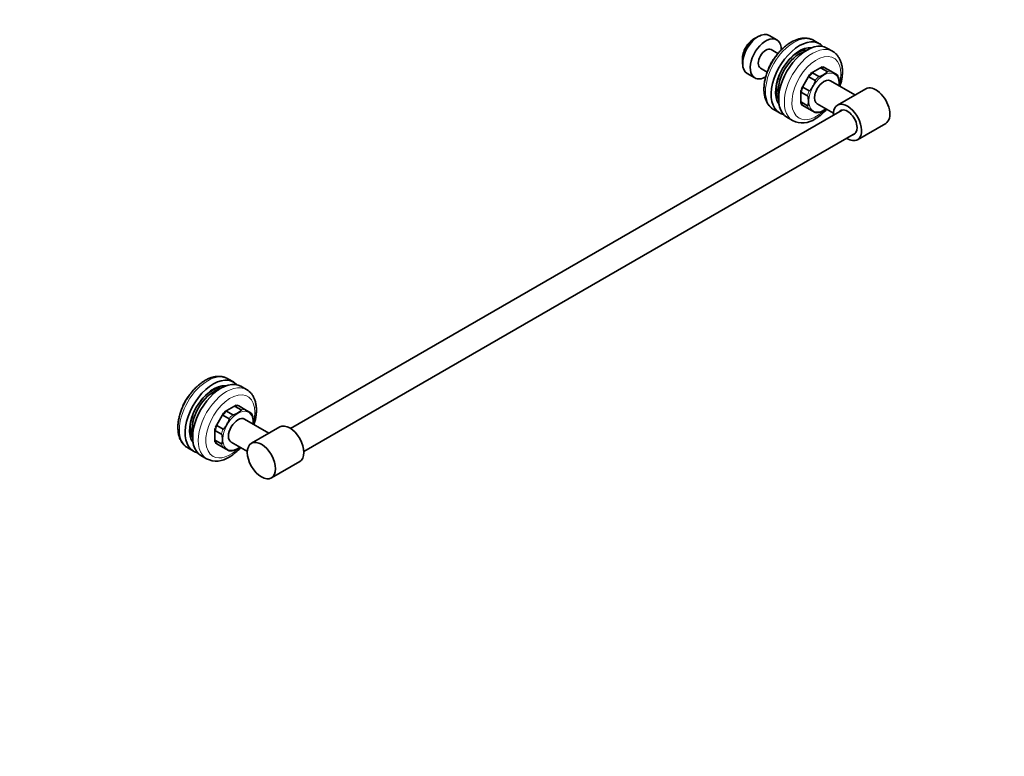
# Model space of a CAD drawing. Units: millimetres. Extents: x 0 to 1478, y 0 to 1758.
# Drawn here: x 739 to 1478, y 0 to 553 of the extents above; entities that cross this region are included whole.
import ezdxf
from ezdxf import colors
from ezdxf.entities.mleader import LeaderData, LeaderLine
from ezdxf.math import Vec2, Vec3

# ---------------------------------------------------------------- set-up
doc = ezdxf.new("R2010")
doc.units = ezdxf.units.MM
doc.layers.add('DV6_Défaut', color=7, linetype='Continuous')
doc.layers.add('Défaut', color=7, linetype='Continuous')

# ---------------------------------------------------------------- blocks, each defined once
blk = doc.blocks.new('_DOT')
at = {"color": 0}
blk.add_line((0, 0), (-1, 0), dxfattribs=at)
at = {"color": 0, "const_width": 0.333}
blk.add_lwpolyline([(-0.1665, 0, 1), (0.1665, 0, 1)], format="xyb", close=True, dxfattribs=at)
blk = doc.blocks.new('SE5')
at = {"layer": 'DV6_Défaut', "color": 7, "linetype": 'Continuous', "lineweight": 35}
for p, q in [((1307.16, 537.85), (1301.5, 541.12)), ((1339.16, 534.96), (1334.92, 537.41)), ((1308.04, 527.53), (1302.91, 530.49)), ((1349.06, 529.25), (1344.82, 531.7)), ((1332.57, 512.53), (1341.21, 517.52)), ((1342.04, 517.6), (1343.21, 516.92)), ((1285, 512.54), (1290.66, 509.27)), ((1294.91, 516.64), (1300.04, 513.67)), ((1325.64, 501.08), (1331.75, 511.65)), ((1335.88, 507.39), (1331.28, 510.04)), ((1338.68, 510.34), (1334.08, 512.99)), ((1345.01, 513.99), (1340.41, 516.65)), ((1347.8, 514.27), (1343.21, 516.92)), ((1352.4, 511.61), (1347.8, 514.27)), ((1365.83, 496.47), (1347.55, 507.03)), ((1325.3, 489.95), (1325.3, 499.92)), ((1330.25, 495.73), (1325.65, 498.39)), ((1331.4, 499.63), (1326.81, 502.29)), ((1373.94, 501.15), (1352.73, 488.9)), ((1325.64, 489.19), (1326.81, 488.52)), ((1330.25, 488.42), (1325.65, 491.08)), ((1331.4, 485.86), (1326.81, 488.52)), ((1337.55, 489.71), (1349.64, 482.73)), ((1356.23, 485.15), (942.21, 246.12)), ((1304.92, 485.45), (1309.16, 483)), ((1331.4, 485.86), (1336, 483.21)), ((1314.82, 479.73), (1319.06, 477.28)), ((1367.73, 462.92), (1388.94, 475.17)), ((952.21, 228.8), (1366.23, 467.83)), ((899.34, 281.03), (895.1, 283.48)), ((909.24, 275.32), (905, 277.77)), ((892.75, 258.6), (901.39, 263.59)), ((898.86, 256.41), (894.26, 259.06)), ((905.19, 260.06), (900.59, 262.72)), ((902.22, 263.67), (903.39, 262.99)), ((907.98, 260.34), (903.39, 262.99)), ((912.58, 257.68), (907.98, 260.34)), ((885.82, 247.15), (891.93, 257.72)), ((896.06, 253.46), (891.46, 256.11)), ((926.01, 242.54), (907.73, 253.1)), ((885.48, 236.02), (885.48, 245.99)), ((890.42, 241.8), (885.83, 244.46)), ((891.58, 245.7), (886.99, 248.36)), ((934.12, 247.22), (912.91, 234.97)), ((890.42, 234.49), (885.83, 237.15)), ((865.1, 231.52), (869.34, 229.07)), ((885.82, 235.26), (886.99, 234.59)), ((891.58, 231.93), (886.99, 234.59)), ((891.58, 231.93), (896.18, 229.28)), ((897.73, 235.78), (909.82, 228.8)), ((875, 225.8), (879.24, 223.35)), ((927.91, 208.99), (949.12, 221.24))]:
    blk.add_line(p, q, dxfattribs=at)
for centre, radius, start, end in [((1324.85, 509.21), 24.57, 139.00419, 145.6956), ((1324.31, 508.27), 24.57, 154.39402, 161.08485), ((1345.35, 506.58), 8.65, 10.3063, 35.53207), ((1336.82, 491.92), 8.74, 264.6216, 289.63194), ((1326.48, 492.34), 16.77, 243.78008, 304.83792), ((885.03, 255.28), 24.57, 144.86201, 145.65808), ((885.03, 255.28), 24.57, 139.00317, 144.06289), ((884.49, 254.34), 24.57, 154.46236, 161.08718), ((905.53, 252.65), 8.65, 10.3063, 35.53207), ((897, 237.99), 8.74, 264.6216, 289.63194), ((886.66, 238.41), 16.77, 243.78008, 304.83792)]:
    blk.add_arc(centre, radius, start, end, dxfattribs=at)
for centre, major_axis, start_param, end_param in [((1293.25, 526.83), (-8.25, -14.29), 3.141593, 6.283185), ((1292.12, 527.48), (-7.6, -13.16), 3.693909, 5.730869), ((1298.91, 523.56), (-8.25, -14.29), 2.358107, 6.283185), ((1289.86, 528.79), (-5.95, -10.31), 3.861839, 5.562939), ((1290.99, 528.14), (-6.75, -11.69), 3.937931, 5.486847), ((1324.16, 508.98), (-15, -25.98), 2.951895, 6.283185), ((1324.16, 508.98), (-12.62, -21.87), 3.379121, 6.045657), ((1329.82, 505.71), (15, 25.98), 0, 3.141593), ((1298.91, 523.56), (-4, -6.93), 3.141593, 6.283185), ((1324.16, 508.98), (11.25, 19.49), 0.549173, 2.592419), ((1322.75, 509.8), (11.25, 19.49), 0.30936, 1.320482), ((1298.91, 523.56), (-8.25, -14.29), 0, 0.785398), ((1322.75, 509.8), (11.25, 19.49), 1.821111, 2.832233), ((1342.55, 498.37), (5, 8.66), 0, 3.141593), ((1381.44, 488.16), (7.5, -12.99), 0, 3.141593), ((1360.23, 475.91), (7.5, -12.99), 0, 3.982661), ((1324.16, 508.98), (-15, -25.98), 0, 0.189697), ((1360.23, 475.91), (5.1, -8.83), 0, 3.339947), ((1360.23, 475.91), (5.1, -8.83), 6.084831, 6.283185), ((1360.23, 475.91), (7.5, -12.99), 5.442117, 6.283185), ((884.34, 255.05), (-15, -25.98), 2.951895, 6.283185), ((890, 251.78), (15, 25.98), 0, 3.141593), ((884.34, 255.05), (-12.62, -21.87), 3.379121, 6.045657), ((884.34, 255.05), (-11.25, -19.49), 3.690766, 5.734012), ((882.93, 255.87), (-11.25, -19.49), 3.450952, 4.462074), ((882.93, 255.87), (-11.25, -19.49), 4.962704, 5.973826), ((902.73, 244.44), (-5, -8.66), 3.141593, 6.283185), ((941.62, 234.23), (-7.5, 12.99), 3.141593, 6.283185), ((884.34, 255.05), (-15, -25.98), 0, 0.189697)]:
    blk.add_ellipse(centre, major_axis=major_axis, ratio=0.57735, start_param=start_param, end_param=end_param, dxfattribs=at)
at = {"layer": 'DV6_Défaut', "color": 7, "linetype": 'Continuous', "lineweight": 18}
for centre, major_axis, start_param, end_param in [((1319.92, 511.43), (-15, -25.98), 3.141593, 6.283185), ((1334.06, 503.27), (15, 25.98), 0, 3.141745), ((1336.89, 501.63), (-13, -22.52), 1.996384, 6.283185), ((1334.06, 503.27), (15, 25.98), 6.282354, 6.283185), ((1336.89, 501.63), (8.75, 15.16), 0.356446, 0.428952), ((1342.55, 498.37), (-8, -13.86), 2.245928, 6.283185), ((1337.25, 501.43), (8.5, 14.72), 1.05187, 1.304324), ((1336.89, 501.63), (8.75, 15.16), 1.141844, 1.21435), ((1341.84, 498.77), (8.5, 14.72), 1.05187, 1.304324), ((1337.25, 501.43), (8.5, 14.72), 0.266472, 0.518926), ((1341.84, 498.77), (8.5, 14.72), 0.266472, 0.518926), ((1336.89, 501.63), (-8.75, -15.16), -1.21435, -1.141844), ((1337.25, 501.43), (-8.5, -14.72), 4.978861, 5.231315), ((1341.84, 498.77), (-8.5, -14.72), 4.978861, 5.231315), ((1336.89, 501.63), (-8.75, -15.16), -0.428952, -0.356446), ((1337.25, 501.43), (-8.5, -14.72), 5.764259, 6.016713), ((1341.84, 498.77), (-8.5, -14.72), 5.764259, 6.016713), ((1336.89, 501.63), (-13, -22.52), 0, 1.148518), ((1342.55, 498.37), (-8, -13.86), 0, 0.895665), ((880.1, 257.5), (-15, -25.98), 3.141593, 6.283185), ((894.24, 249.33), (15, 25.98), 0, 3.141745), ((894.24, 249.33), (15, 25.98), 6.282354, 6.283185), ((897.07, 247.7), (-13, -22.52), 1.996384, 6.283185), ((902.73, 244.44), (-8, -13.86), 2.245928, 6.283185), ((897.43, 247.5), (8.5, 14.72), 1.05187, 1.304324), ((897.43, 247.5), (8.5, 14.72), 0.266472, 0.518926), ((897.07, 247.7), (8.75, 15.16), 0.356446, 0.428952), ((902.02, 244.84), (8.5, 14.72), 0.266472, 0.518926), ((897.07, 247.7), (8.75, 15.16), 1.141844, 1.21435), ((902.02, 244.84), (8.5, 14.72), 1.05187, 1.304324), ((897.07, 247.7), (-8.75, -15.16), -1.21435, -1.141844), ((897.43, 247.5), (-8.5, -14.72), 4.978861, 5.231315), ((902.02, 244.84), (-8.5, -14.72), 4.978861, 5.231315), ((897.43, 247.5), (-8.5, -14.72), 5.764259, 6.016713), ((897.07, 247.7), (-13, -22.52), 0, 1.148518), ((897.07, 247.7), (-8.75, -15.16), -0.428952, -0.356446), ((902.02, 244.84), (-8.5, -14.72), 5.764259, 6.016713), ((902.73, 244.44), (-8, -13.86), 0, 0.895665)]:
    blk.add_ellipse(centre, major_axis=major_axis, ratio=0.57735, start_param=start_param, end_param=end_param, dxfattribs=at)
at = {"layer": 'DV6_Défaut', "color": 7, "linetype": 'Continuous', "lineweight": 35}
blk.add_ellipse((920.41, 221.98), major_axis=(-7.5, 12.99), ratio=0.57735, dxfattribs=at)
for points, knots in [([(1334.91, 537.41), (1334.8, 537.47), (1334.41, 537.71), (1333.61, 538.08), (1332.59, 538.48), (1331.51, 538.79), (1330.4, 539.01), (1329.26, 539.14), (1328.09, 539.18), (1326.89, 539.13), (1325.66, 538.99), (1324.42, 538.75), (1323.16, 538.42), (1321.88, 538), (1320.6, 537.49), (1319.32, 536.89), (1318.04, 536.21), (1316.77, 535.44), (1315.52, 534.59), (1314.28, 533.67), (1313.06, 532.68), (1311.87, 531.62), (1310.71, 530.49), (1309.57, 529.31), (1308.47, 528.07), (1307.41, 526.78), (1306.39, 525.44), (1305.41, 524.06), (1304.48, 522.65), (1303.6, 521.19), (1302.76, 519.71), (1301.98, 518.2), (1301.25, 516.67), (1300.59, 515.12), (1299.98, 513.56), (1299.44, 511.99), (1298.95, 510.42), (1298.54, 508.85), (1298.19, 507.28), (1297.92, 505.73), (1297.71, 504.18), (1297.58, 502.66), (1297.53, 501.16), (1297.55, 499.68), (1297.64, 498.24), (1297.82, 496.84), (1298.08, 495.49), (1298.42, 494.18), (1298.83, 492.93), (1299.32, 491.75), (1299.89, 490.63), (1300.52, 489.59), (1301.22, 488.63), (1301.99, 487.75), (1302.81, 486.95), (1303.68, 486.25), (1304.41, 485.74), (1304.81, 485.52), (1304.92, 485.46)], [0, 0, 0, 0, 0.005285, 0.022116, 0.038942, 0.055821, 0.072809, 0.089957, 0.107306, 0.124883, 0.142702, 0.160757, 0.179031, 0.197492, 0.216101, 0.234817, 0.253601, 0.272422, 0.29125, 0.310066, 0.328858, 0.347622, 0.366355, 0.385058, 0.403732, 0.422381, 0.441008, 0.45962, 0.47822, 0.496813, 0.515405, 0.534, 0.552603, 0.571219, 0.589852, 0.608509, 0.627195, 0.645914, 0.664669, 0.683466, 0.702304, 0.721184, 0.740102, 0.75905, 0.778012, 0.79696, 0.815862, 0.834677, 0.853361, 0.871865, 0.89015, 0.908185, 0.925958, 0.943474, 0.960757, 0.977846, 0.994789, 1, 1, 1, 1]), ([(1354.62, 502.95), (1354.7, 503.2), (1354.94, 503.98), (1355.3, 505.28), (1355.67, 506.84), (1355.97, 508.41), (1356.21, 509.95), (1356.36, 511.48), (1356.45, 513), (1356.46, 514.48), (1356.39, 515.93), (1356.24, 517.35), (1356.01, 518.72), (1355.7, 520.05), (1355.32, 521.32), (1354.85, 522.52), (1354.31, 523.67), (1353.7, 524.73), (1353.02, 525.72), (1352.28, 526.63), (1351.48, 527.46), (1350.63, 528.2), (1349.81, 528.8), (1349.31, 529.09), (1349.07, 529.23)], [0, 0, 0, 0, 0.023069, 0.071232, 0.119488, 0.167845, 0.216309, 0.264882, 0.313557, 0.362318, 0.411135, 0.459943, 0.508665, 0.557204, 0.605447, 0.653272, 0.700567, 0.747243, 0.793251, 0.838586, 0.883294, 0.927461, 0.971206, 1, 1, 1, 1]), ([(1301.63, 517.47), (1301.65, 517.6), (1301.69, 517.72), (1301.85, 518.23), (1302.01, 518.58), (1302.52, 519.65), (1302.9, 520.34), (1303.69, 521.71), (1304.1, 522.39), (1304.77, 523.37), (1305, 523.68), (1305.37, 524.09), (1305.47, 524.2), (1305.59, 524.3)], [0, 0, 0, 0, 0.050088, 0.050088, 0.198678, 0.198678, 0.49586, 0.49586, 0.793041, 0.793041, 0.941631, 0.941631, 1, 1, 1, 1]), ([(1341.21, 517.52), (1341, 517.39), (1340.81, 517.26), (1340.57, 517.05), (1340.5, 516.97), (1340.41, 516.85), (1340.38, 516.81), (1340.36, 516.73), (1340.36, 516.68), (1340.41, 516.65)], [0, 0, 0, 0, 0.5, 0.5, 0.75, 0.75, 0.875, 0.875, 1, 1, 1, 1]), ([(1331.75, 511.65), (1331.6, 511.4), (1331.47, 511.13), (1331.32, 510.72), (1331.27, 510.57), (1331.23, 510.36), (1331.22, 510.29), (1331.22, 510.18), (1331.22, 510.15), (1331.24, 510.08), (1331.26, 510.05), (1331.28, 510.04)], [0, 0, 0, 0, 0.5, 0.5, 0.75, 0.75, 0.875, 0.875, 0.9375, 0.9375, 1, 1, 1, 1]), ([(1332.57, 512.53), (1332.78, 512.65), (1333.01, 512.76), (1333.39, 512.9), (1333.52, 512.94), (1333.72, 512.99), (1333.79, 513.01), (1333.9, 513.02), (1333.94, 513.02), (1334.02, 513.01), (1334.05, 513.01), (1334.08, 512.99)], [0, 0, 0, 0, 0.5, 0.5, 0.75, 0.75, 0.875, 0.875, 0.9375, 0.9375, 1, 1, 1, 1]), ([(1345.01, 513.99), (1345.08, 513.95), (1345.1, 513.89), (1345.09, 513.77), (1345.07, 513.72), (1344.98, 513.55), (1344.89, 513.45), (1344.59, 513.15), (1344.35, 512.97), (1343.6, 512.44), (1343.05, 512.11), (1341.93, 511.47), (1341.36, 511.15), (1340.45, 510.72), (1340.14, 510.58), (1339.63, 510.41), (1339.45, 510.36), (1339.16, 510.3), (1339.06, 510.29), (1338.86, 510.28), (1338.75, 510.3), (1338.68, 510.34)], [0, 0, 0, 0, 0.03125, 0.03125, 0.0625, 0.0625, 0.125, 0.125, 0.25, 0.25, 0.5, 0.5, 0.75, 0.75, 0.875, 0.875, 0.9375, 0.9375, 0.96875, 0.96875, 1, 1, 1, 1]), ([(1335.88, 507.39), (1335.95, 507.34), (1335.99, 507.25), (1336.01, 507.07), (1336, 506.98), (1335.97, 506.69), (1335.92, 506.5), (1335.73, 505.94), (1335.58, 505.58), (1335.07, 504.51), (1334.69, 503.82), (1333.89, 502.45), (1333.49, 501.77), (1332.81, 500.8), (1332.58, 500.48), (1332.19, 500.05), (1332.05, 499.91), (1331.82, 499.73), (1331.74, 499.68), (1331.57, 499.61), (1331.48, 499.59), (1331.4, 499.63)], [0, 0, 0, 0, 0.03125, 0.03125, 0.0625, 0.0625, 0.125, 0.125, 0.25, 0.25, 0.5, 0.5, 0.75, 0.75, 0.875, 0.875, 0.9375, 0.9375, 0.96875, 0.96875, 1, 1, 1, 1]), ([(1354.03, 503.29), (1354.08, 503.87), (1354.09, 504.48), (1354.09, 505.74), (1354.07, 506.39), (1353.99, 507.39), (1353.96, 507.73), (1353.88, 508.1), (1353.88, 508.11), (1353.88, 508.13)], [0, 0, 0, 0, 0.3861968, 0.3861968, 0.7907713, 0.7907713, 0.9930585, 0.9930585, 1, 1, 1, 1]), ([(1325.3, 499.92), (1325.3, 499.68), (1325.32, 499.43), (1325.38, 499.03), (1325.41, 498.9), (1325.47, 498.7), (1325.49, 498.63), (1325.54, 498.53), (1325.56, 498.49), (1325.6, 498.43), (1325.62, 498.4), (1325.65, 498.39)], [0, 0, 0, 0, 0.5, 0.5, 0.75, 0.75, 0.875, 0.875, 0.9375, 0.9375, 1, 1, 1, 1]), ([(1325.64, 501.08), (1325.79, 501.33), (1325.96, 501.58), (1326.24, 501.92), (1326.34, 502.03), (1326.5, 502.17), (1326.56, 502.22), (1326.65, 502.27), (1326.68, 502.28), (1326.75, 502.3), (1326.78, 502.3), (1326.81, 502.29)], [0, 0, 0, 0, 0.5, 0.5, 0.75, 0.75, 0.875, 0.875, 0.9375, 0.9375, 1, 1, 1, 1]), ([(1330.25, 495.73), (1330.32, 495.69), (1330.38, 495.61), (1330.48, 495.43), (1330.52, 495.34), (1330.61, 495.07), (1330.66, 494.89), (1330.76, 494.36), (1330.8, 494.01), (1330.88, 493), (1330.89, 492.35), (1330.89, 491.06), (1330.88, 490.42), (1330.8, 489.5), (1330.76, 489.2), (1330.65, 488.79), (1330.61, 488.66), (1330.51, 488.5), (1330.48, 488.46), (1330.38, 488.39), (1330.32, 488.38), (1330.25, 488.42)], [0, 0, 0, 0, 0.03125, 0.03125, 0.0625, 0.0625, 0.125, 0.125, 0.25, 0.25, 0.5, 0.5, 0.75, 0.75, 0.875, 0.875, 0.9375, 0.9375, 0.96875, 0.96875, 1, 1, 1, 1]), ([(1325.3, 489.95), (1325.3, 490.19), (1325.32, 490.42), (1325.38, 490.74), (1325.41, 490.84), (1325.47, 490.98), (1325.49, 491.02), (1325.55, 491.08), (1325.6, 491.11), (1325.65, 491.08)], [0, 0, 0, 0, 0.5, 0.5, 0.75, 0.75, 0.875, 0.875, 1, 1, 1, 1]), ([(1336.06, 478.57), (1336.31, 478.72), (1336.92, 479.08), (1338.02, 479.79), (1339.26, 480.68), (1340.48, 481.65), (1341.68, 482.69), (1342.86, 483.79), (1343.83, 484.77), (1344.41, 485.4), (1344.61, 485.62)], [0, 0, 0, 0, 0.0760691, 0.2176321, 0.3590448, 0.5003084, 0.6413686, 0.7822003, 0.9228001, 1, 1, 1, 1]), ([(1339.77, 483.68), (1339.77, 483.68), (1339.78, 483.68), (1340.13, 483.8), (1340.45, 483.94), (1341.36, 484.37), (1341.93, 484.69), (1343.02, 485.32), (1343.55, 485.63), (1344.03, 485.97)], [0, 0, 0, 0, 0.004228, 0.004228, 0.206844, 0.206844, 0.612077, 0.612077, 1, 1, 1, 1]), ([(895.09, 283.48), (894.98, 283.54), (894.59, 283.78), (893.79, 284.15), (892.76, 284.55), (891.69, 284.86), (890.58, 285.08), (889.44, 285.21), (888.27, 285.25), (887.07, 285.2), (885.84, 285.06), (884.6, 284.82), (883.34, 284.49), (882.06, 284.07), (880.78, 283.56), (879.5, 282.96), (878.22, 282.28), (876.95, 281.51), (875.7, 280.66), (874.46, 279.74), (873.24, 278.75), (872.05, 277.69), (870.89, 276.56), (869.75, 275.38), (868.65, 274.14), (867.59, 272.85), (866.57, 271.51), (865.59, 270.13), (864.66, 268.71), (863.77, 267.26), (862.94, 265.78), (862.16, 264.27), (861.43, 262.74), (860.77, 261.19), (860.16, 259.63), (859.62, 258.06), (859.13, 256.49), (858.72, 254.92), (858.37, 253.35), (858.1, 251.79), (857.89, 250.25), (857.76, 248.73), (857.71, 247.23), (857.73, 245.75), (857.82, 244.31), (858, 242.91), (858.26, 241.55), (858.59, 240.25), (859.01, 239), (859.5, 237.82), (860.07, 236.7), (860.7, 235.66), (861.4, 234.7), (862.17, 233.82), (862.99, 233.02), (863.86, 232.32), (864.59, 231.81), (864.99, 231.59), (865.1, 231.53)], [0, 0, 0, 0, 0.005285, 0.022116, 0.038942, 0.055821, 0.072809, 0.089957, 0.107306, 0.124883, 0.142702, 0.160757, 0.179031, 0.197492, 0.216101, 0.234817, 0.253601, 0.272422, 0.29125, 0.310066, 0.328858, 0.347622, 0.366355, 0.385058, 0.403732, 0.422381, 0.441008, 0.45962, 0.47822, 0.496813, 0.515405, 0.534, 0.552603, 0.571219, 0.589852, 0.608509, 0.627195, 0.645914, 0.664669, 0.683466, 0.702304, 0.721184, 0.740102, 0.75905, 0.778012, 0.79696, 0.815862, 0.834677, 0.853361, 0.871865, 0.89015, 0.908185, 0.925958, 0.943474, 0.960757, 0.977846, 0.994789, 1, 1, 1, 1]), ([(914.8, 249.02), (914.88, 249.27), (915.12, 250.05), (915.48, 251.35), (915.85, 252.91), (916.15, 254.47), (916.39, 256.02), (916.54, 257.55), (916.63, 259.06), (916.63, 260.55), (916.56, 262), (916.42, 263.42), (916.19, 264.79), (915.88, 266.12), (915.49, 267.39), (915.03, 268.59), (914.49, 269.73), (913.88, 270.8), (913.2, 271.79), (912.46, 272.7), (911.66, 273.53), (910.81, 274.27), (909.99, 274.87), (909.49, 275.16), (909.25, 275.3)], [0, 0, 0, 0, 0.023069, 0.071232, 0.119488, 0.167845, 0.216309, 0.264882, 0.313557, 0.362318, 0.411135, 0.459943, 0.508665, 0.557204, 0.605447, 0.653272, 0.700567, 0.747243, 0.793251, 0.838586, 0.883294, 0.927461, 0.971206, 1, 1, 1, 1]), ([(861.8, 263.54), (861.83, 263.67), (861.87, 263.79), (862.03, 264.29), (862.19, 264.65), (862.7, 265.72), (863.08, 266.41), (863.87, 267.78), (864.28, 268.46), (864.95, 269.44), (865.18, 269.75), (865.55, 270.16), (865.65, 270.27), (865.77, 270.37)], [0, 0, 0, 0, 0.0500873, 0.0500873, 0.1986762, 0.1986762, 0.4958539, 0.4958539, 0.7930317, 0.7930317, 0.9416206, 0.9416206, 1, 1, 1, 1]), ([(892.75, 258.6), (892.96, 258.72), (893.19, 258.83), (893.57, 258.97), (893.7, 259.01), (893.9, 259.06), (893.97, 259.08), (894.08, 259.09), (894.12, 259.09), (894.2, 259.08), (894.23, 259.08), (894.26, 259.06)], [0, 0, 0, 0, 0.5, 0.5, 0.75, 0.75, 0.875, 0.875, 0.9375, 0.9375, 1, 1, 1, 1]), ([(905.19, 260.06), (905.26, 260.02), (905.28, 259.96), (905.27, 259.84), (905.25, 259.79), (905.16, 259.62), (905.07, 259.52), (904.77, 259.22), (904.52, 259.04), (903.78, 258.51), (903.23, 258.18), (902.11, 257.54), (901.54, 257.22), (900.63, 256.79), (900.32, 256.65), (899.81, 256.48), (899.62, 256.42), (899.34, 256.37), (899.24, 256.36), (899.04, 256.35), (898.93, 256.37), (898.86, 256.41)], [0, 0, 0, 0, 0.03125, 0.03125, 0.0625, 0.0625, 0.125, 0.125, 0.25, 0.25, 0.5, 0.5, 0.75, 0.75, 0.875, 0.875, 0.9375, 0.9375, 0.96875, 0.96875, 1, 1, 1, 1]), ([(901.39, 263.59), (901.18, 263.46), (900.99, 263.33), (900.75, 263.12), (900.68, 263.04), (900.59, 262.92), (900.56, 262.88), (900.54, 262.8), (900.54, 262.75), (900.59, 262.72)], [0, 0, 0, 0, 0.5, 0.5, 0.75, 0.75, 0.875, 0.875, 1, 1, 1, 1]), ([(891.93, 257.72), (891.78, 257.47), (891.65, 257.2), (891.5, 256.79), (891.45, 256.64), (891.41, 256.43), (891.4, 256.36), (891.4, 256.25), (891.4, 256.22), (891.42, 256.15), (891.44, 256.12), (891.46, 256.11)], [0, 0, 0, 0, 0.5, 0.5, 0.75, 0.75, 0.875, 0.875, 0.9375, 0.9375, 1, 1, 1, 1]), ([(896.06, 253.46), (896.13, 253.41), (896.17, 253.32), (896.19, 253.14), (896.18, 253.04), (896.15, 252.76), (896.1, 252.57), (895.91, 252.01), (895.75, 251.65), (895.25, 250.58), (894.87, 249.89), (894.07, 248.52), (893.67, 247.84), (892.99, 246.87), (892.76, 246.55), (892.37, 246.12), (892.23, 245.98), (892, 245.8), (891.92, 245.75), (891.75, 245.68), (891.66, 245.66), (891.58, 245.7)], [0, 0, 0, 0, 0.03125, 0.03125, 0.0625, 0.0625, 0.125, 0.125, 0.25, 0.25, 0.5, 0.5, 0.75, 0.75, 0.875, 0.875, 0.9375, 0.9375, 0.96875, 0.96875, 1, 1, 1, 1]), ([(914.21, 249.36), (914.26, 249.94), (914.27, 250.55), (914.27, 251.81), (914.25, 252.46), (914.17, 253.46), (914.14, 253.8), (914.06, 254.17), (914.06, 254.18), (914.06, 254.2)], [0, 0, 0, 0, 0.3861968, 0.3861968, 0.7907713, 0.7907713, 0.9930585, 0.9930585, 1, 1, 1, 1]), ([(885.48, 245.99), (885.48, 245.75), (885.5, 245.5), (885.56, 245.1), (885.59, 244.97), (885.65, 244.77), (885.67, 244.7), (885.72, 244.6), (885.74, 244.56), (885.78, 244.5), (885.8, 244.47), (885.83, 244.46)], [0, 0, 0, 0, 0.5, 0.5, 0.75, 0.75, 0.875, 0.875, 0.9375, 0.9375, 1, 1, 1, 1]), ([(885.82, 247.15), (885.97, 247.4), (886.14, 247.65), (886.42, 247.99), (886.52, 248.1), (886.68, 248.24), (886.74, 248.29), (886.83, 248.34), (886.86, 248.35), (886.93, 248.37), (886.96, 248.37), (886.99, 248.36)], [0, 0, 0, 0, 0.5, 0.5, 0.75, 0.75, 0.875, 0.875, 0.9375, 0.9375, 1, 1, 1, 1]), ([(885.48, 236.02), (885.48, 236.26), (885.5, 236.49), (885.56, 236.81), (885.59, 236.91), (885.65, 237.05), (885.67, 237.09), (885.73, 237.15), (885.78, 237.18), (885.83, 237.15)], [0, 0, 0, 0, 0.5, 0.5, 0.75, 0.75, 0.875, 0.875, 1, 1, 1, 1]), ([(890.42, 241.8), (890.5, 241.76), (890.56, 241.68), (890.66, 241.5), (890.7, 241.41), (890.79, 241.14), (890.84, 240.96), (890.94, 240.43), (890.98, 240.08), (891.06, 239.07), (891.07, 238.42), (891.07, 237.13), (891.06, 236.49), (890.98, 235.57), (890.94, 235.27), (890.83, 234.86), (890.79, 234.73), (890.69, 234.57), (890.66, 234.53), (890.56, 234.46), (890.5, 234.45), (890.42, 234.49)], [0, 0, 0, 0, 0.03125, 0.03125, 0.0625, 0.0625, 0.125, 0.125, 0.25, 0.25, 0.5, 0.5, 0.75, 0.75, 0.875, 0.875, 0.9375, 0.9375, 0.96875, 0.96875, 1, 1, 1, 1]), ([(896.24, 224.64), (896.49, 224.79), (897.1, 225.15), (898.2, 225.86), (899.44, 226.75), (900.66, 227.72), (901.86, 228.76), (903.04, 229.86), (904.01, 230.84), (904.59, 231.47), (904.79, 231.69)], [0, 0, 0, 0, 0.0760691, 0.2176321, 0.3590448, 0.5003084, 0.6413686, 0.7822003, 0.9228001, 1, 1, 1, 1]), ([(899.95, 229.75), (899.95, 229.75), (899.96, 229.75), (900.31, 229.87), (900.63, 230.01), (901.54, 230.44), (902.11, 230.76), (903.2, 231.39), (903.73, 231.7), (904.21, 232.04)], [0, 0, 0, 0, 0.004228, 0.004228, 0.206844, 0.206844, 0.612077, 0.612077, 1, 1, 1, 1])]:
    blk.add_open_spline(points, degree=3, knots=knots, dxfattribs=at)

msp = doc.modelspace()

# ---------------------------------------------------------------- block references
at = {"layer": 'Défaut'}
msp.add_blockref('SE5', (0, 0), dxfattribs=at)

# ---------------------------------------------------------------- leaders
at = {"layer": 'Défaut', "color": 7, "linetype": 'Continuous', "lineweight": 18}
ml = msp.add_multileader_mtext('Standard', dxfattribs=at)
ml.set_content('{\\pxsm0.9;\\fSolid Edge ISO|b1||i0||c0|p34;\\W1.;18/10/2021\\P}', color=256)
ml.set_leader_properties()
ml.set_arrow_properties(name='DOT')
ml.build(insert=Vec2(0, 0))
ml.multileader.update_dxf_attribs({"leader_type": 0, "dogleg_length": 0, "arrow_head_size": 12})
ctx = ml.context
ctx.base_point, ctx.char_height, ctx.arrow_head_size, ctx.landing_gap_size = Vec3(1390.41, 1750.71), 12, 12, 4.2
notes = []
notes.append((ctx, [(0, (0, 0, 0), (0, 0), (1, 0), 1, [])]))
ctx.mtext.insert = Vec3(1392.41, 1756.83)
for ctx, leaders in notes:
    for number, flags, end, landing, length, lines in leaders:
        leader = LeaderData()
        leader.index, (leader.has_last_leader_line, leader.has_dogleg_vector, leader.attachment_direction) = number, flags
        leader.last_leader_point, leader.dogleg_vector, leader.dogleg_length = Vec3(end), Vec3(landing), length
        for number, points, colour, breaks in lines:
            line = LeaderLine()
            line.index, line.vertices, line.color, line.breaks = number, Vec3.list(points), colors.encode_raw_color(colour), breaks
            leader.lines.append(line)
        ctx.leaders.append(leader)

doc.saveas('drawing.dxf')
